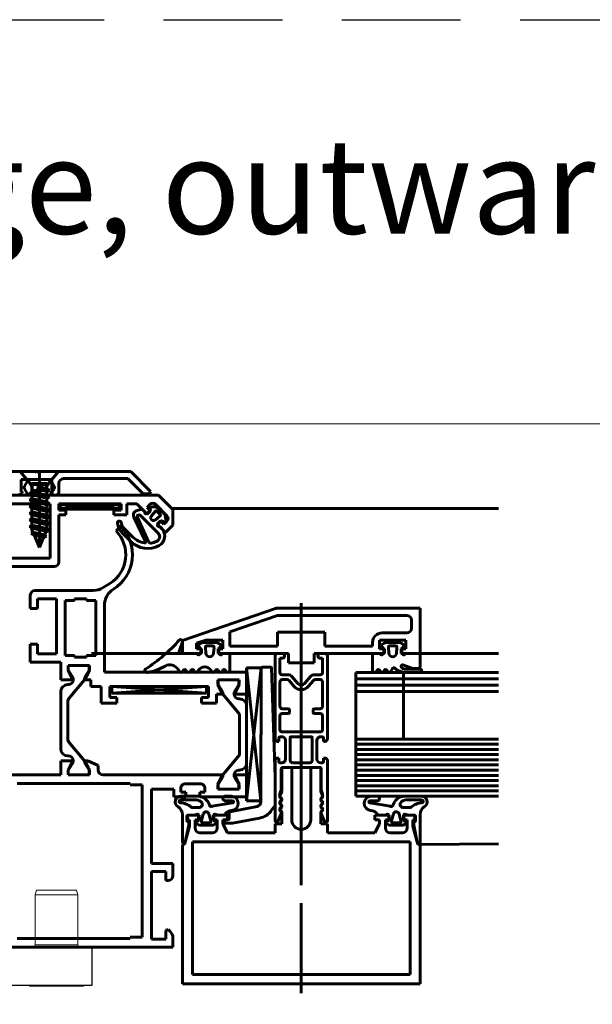
# Model space of a CAD drawing. Units: inches. Extents: x 0 to 32041, y -174 to 19884.
# Drawn here: x 10758 to 10878, y 774 to 981 of the extents above; entities that cross this region are included whole.
import ezdxf

# ---------------------------------------------------------------- set-up
doc = ezdxf.new("R2010")
doc.units = ezdxf.units.IN
doc.header["$MEASUREMENT"] = 0
doc.linetypes.add('HIDDEN', pattern=[0.375, 0.25, -0.125])
for name, color, linetype, lineweight in [('0_Fensterdummy', 30, 'Continuous', 60), ('SIMON-PROtec_03', 5, 'Continuous', 30), ('SIMON-PROtec_04', 6, 'Continuous', 15), ('SIMON-PROtec_06', 1, 'Continuous', 15)]:
    doc.layers.add(name, color=color, linetype=linetype, lineweight=lineweight)
doc.layers.add('SIMON-PROtec_0x', color=7, linetype='Continuous', lineweight=30, plot=False)
doc.styles.get("Standard").update_dxf_attribs({"font": 'arial.ttf'})

msp = doc.modelspace()

# ---------------------------------------------------------------- linework, layer by layer
at = {"layer": '0_Fensterdummy'}
for p, q in [((10760.87, 886.166), (10731.668, 886.166)), ((10759.746, 883.619), (10757.62, 886.152)), ((10757.62, 886.152), (10765.72, 886.152)), ((10761.07, 885.966), (10760.87, 886.166)), ((10761.27, 886.166), (10761.07, 885.966)), ((10780.901, 886.166), (10761.27, 886.166)), ((10761.67, 886.152), (10761.67, 870.152)), ((10765.72, 886.152), (10763.595, 883.619)), ((10785.089, 881.978), (10780.901, 886.166)), ((10757.875, 881.916), (10757.875, 884.466)), ((10757.875, 884.466), (10764.275, 884.466)), ((10759.91, 884.452), (10763.431, 884.452)), ((10763.431, 884.452), (10763.431, 884.452)), ((10764.275, 884.466), (10764.275, 881.916)), ((10766.775, 884.666), (10780.28, 884.666)), ((10780.28, 884.666), (10783.48, 881.466)), ((10758.537, 883.052), (10759.044, 883.952)), ((10759.044, 881.652), (10758.537, 882.552)), ((10760.046, 883.619), (10763.295, 883.619)), ((10760.12, 882.591), (10760.12, 881.911)), ((10760.17, 882.452), (10760.17, 883.152)), ((10760.47, 883.452), (10762.87, 883.452)), ((10762.87, 882.152), (10760.47, 882.152)), ((10761.12, 882.72), (10761.67, 882.94)), ((10761.67, 882.305), (10761.12, 882.72)), ((10763.77, 882.252), (10761.12, 882.72)), ((10761.67, 882.94), (10763.22, 882.57)), ((10763.22, 881.935), (10761.67, 882.305)), ((10762.87, 883.452), (10762.87, 883.452)), ((10763.17, 883.152), (10763.17, 882.452)), ((10763.22, 882.57), (10763.77, 882.252)), ((10763.77, 882.252), (10763.22, 881.935)), ((10764.297, 883.952), (10764.803, 883.052)), ((10764.803, 882.552), (10764.297, 881.652)), ((10765.775, 881.916), (10765.775, 883.666)), ((10784.877, 881.466), (10785.089, 881.978)), ((10728.766, 881.159), (10786.766, 881.159)), ((10757.438, 881.231), (10758.093, 881.609)), ((10758.011, 881.916), (10757.875, 881.916)), ((10758.093, 881.609), (10758.011, 881.916)), ((10759.57, 881.593), (10760.12, 881.911)), ((10760.12, 881.275), (10759.57, 881.593)), ((10763.77, 880.852), (10759.57, 881.593)), ((10759.57, 880.193), (10760.12, 880.511)), ((10763.77, 879.452), (10759.57, 880.193)), ((10760.12, 879.875), (10759.57, 880.193)), ((10763.431, 881.152), (10759.91, 881.152)), ((10760.12, 881.911), (10763.22, 881.17)), ((10763.22, 880.535), (10760.12, 881.275)), ((10760.12, 881.275), (10760.12, 880.511)), ((10760.12, 880.511), (10763.22, 879.77)), ((10763.22, 881.935), (10763.22, 881.17)), ((10763.22, 881.17), (10763.77, 880.852)), ((10763.77, 880.852), (10763.22, 880.535)), ((10763.22, 880.535), (10763.22, 879.77)), ((10764.14, 881.916), (10764.058, 881.609)), ((10764.058, 881.609), (10764.65, 881.267)), ((10764.275, 881.916), (10764.14, 881.916)), ((10783.48, 881.466), (10784.877, 881.466)), ((10786.766, 881.159), (10789.766, 878.159)), ((10786.766, 881.159), (10786.766, 881.159)), ((10730.566, 879.359), (10763.966, 879.359)), ((10759.57, 878.793), (10760.12, 879.111)), ((10760.12, 878.475), (10759.57, 878.793)), ((10763.77, 878.052), (10759.57, 878.793)), ((10763.22, 879.135), (10760.12, 879.875)), ((10760.12, 879.875), (10760.12, 879.111)), ((10760.12, 879.111), (10763.22, 878.37)), ((10763.22, 877.735), (10760.12, 878.475)), ((10760.12, 878.475), (10760.12, 877.711)), ((10763.22, 879.77), (10763.77, 879.452)), ((10763.77, 879.452), (10763.22, 879.135)), ((10763.22, 879.135), (10763.22, 878.37)), ((10763.22, 878.37), (10763.77, 878.052)), ((10763.77, 878.052), (10763.22, 877.735)), ((10763.966, 879.359), (10763.966, 867.959)), ((10763.966, 879.359), (10763.966, 879.359)), ((10778.866, 879.359), (10765.766, 879.359)), ((10765.766, 879.359), (10765.766, 878.059)), ((10765.766, 878.059), (10767.266, 878.059)), ((10766.017, 879.212), (10778.617, 878.212)), ((10778.617, 879.212), (10766.017, 879.212)), ((10766.017, 879.212), (10766.017, 878.212)), ((10778.617, 879.212), (10766.017, 878.212)), ((10766.017, 878.212), (10778.617, 878.212)), ((10778.566, 879.16), (10766.066, 879.16)), ((10766.066, 879.16), (10766.066, 878.36)), ((10766.066, 878.36), (10778.566, 879.16)), ((10778.566, 878.36), (10766.066, 879.16)), ((10766.066, 878.36), (10778.566, 878.36)), ((10767.266, 878.059), (10767.266, 877.059)), ((10777.366, 877.059), (10777.366, 878.059)), ((10777.366, 878.059), (10778.866, 878.059)), ((10778.566, 878.36), (10778.566, 879.16)), ((10778.566, 879.16), (10778.566, 878.36)), ((10778.617, 878.212), (10778.617, 879.212)), ((10778.866, 878.059), (10778.866, 879.359)), ((10782.203, 879.359), (10780.066, 879.359)), ((10780.066, 879.359), (10780.066, 877.059)), ((10784.345, 877.216), (10782.203, 879.359)), ((10782.226, 877.985), (10783.18, 878.241)), ((10783.373, 878.189), (10783.723, 877.839)), ((10784.982, 879.267), (10784.345, 878.631)), ((10784.345, 878.631), (10785.053, 877.924)), ((10784.345, 877.358), (10784.981, 877.995)), ((10785.053, 877.924), (10784.345, 877.216)), ((10785.233, 876.83), (10786.103, 877.842)), ((10788.517, 876.863), (10786.113, 879.267)), ((10786.396, 877.853), (10787.103, 877.146)), ((10786.775, 878.322), (10787.38, 877.718)), ((10858.266, 878.41), (10789.517, 878.41)), ((10789.766, 878.159), (10789.766, 874.859)), ((10759.57, 877.393), (10760.12, 877.711)), ((10760.12, 877.075), (10759.57, 877.393)), ((10763.77, 876.652), (10759.57, 877.393)), ((10759.57, 875.993), (10760.12, 876.311)), ((10763.77, 875.252), (10759.57, 875.993)), ((10760.12, 875.675), (10759.57, 875.993)), ((10760.12, 877.711), (10763.22, 876.97)), ((10763.22, 876.335), (10760.12, 877.075)), ((10760.12, 877.075), (10760.12, 876.311)), ((10760.12, 876.311), (10763.22, 875.57)), ((10763.22, 877.735), (10763.22, 876.97)), ((10763.22, 876.97), (10763.77, 876.652)), ((10763.77, 876.652), (10763.22, 876.335)), ((10763.22, 876.335), (10763.22, 875.57)), ((10767.266, 877.059), (10765.766, 877.059)), ((10765.766, 877.059), (10765.766, 867.159)), ((10780.066, 877.059), (10777.366, 877.059)), ((10783.994, 871.417), (10781.579, 876.597)), ((10784.66, 871.409), (10782.289, 876.492)), ((10782.927, 876.938), (10786.71, 873.155)), ((10783.774, 877.75), (10783.843, 877.493)), ((10787.092, 876.853), (10786.079, 875.984)), ((10786.079, 875.984), (10786.079, 875.984)), ((10786.467, 875.095), (10787.174, 875.802)), ((10787.277, 875.765), (10786.608, 875.096)), ((10787.174, 875.802), (10787.881, 875.095)), ((10787.97, 875.536), (10787.519, 875.797)), ((10759.57, 874.593), (10760.12, 874.911)), ((10763.77, 873.852), (10759.57, 874.593)), ((10760.12, 874.275), (10759.57, 874.593)), ((10763.22, 874.935), (10760.12, 875.675)), ((10760.12, 875.675), (10760.12, 874.911)), ((10760.12, 874.911), (10763.22, 874.17)), ((10763.22, 873.535), (10760.12, 874.275)), ((10760.12, 874.275), (10760.12, 873.894)), ((10760.328, 873.393), (10760.12, 873.894)), ((10763.22, 875.57), (10763.77, 875.252)), ((10763.77, 875.252), (10763.22, 874.935)), ((10763.22, 874.935), (10763.22, 874.17)), ((10763.22, 874.17), (10763.77, 873.852)), ((10763.77, 873.852), (10763.22, 873.535)), ((10777.801, 873.666), (10778.794, 874.653)), ((10778.298, 874.456), (10778.097, 875.26)), ((10778.873, 875.453), (10779.007, 874.919)), ((10779.3, 874.425), (10781.332, 872.393)), ((10788.234, 873.327), (10786.467, 875.095)), ((10786.608, 875.096), (10786.608, 875.096)), ((10786.778, 874.586), (10786.942, 874.563)), ((10787.055, 874.507), (10787.485, 874.077)), ((10787.881, 875.095), (10788.517, 875.732)), ((10789.766, 874.859), (10788.234, 873.327)), ((10760.328, 873.393), (10759.938, 873.128)), ((10763.167, 872.559), (10759.938, 873.128)), ((10759.938, 873.128), (10760.564, 872.824)), ((10762.777, 872.824), (10760.328, 873.393)), ((10760.564, 872.824), (10761.67, 870.152)), ((10760.564, 872.824), (10762.542, 872.257)), ((10761.67, 870.152), (10762.542, 872.257)), ((10762.542, 872.257), (10763.167, 872.559)), ((10762.777, 872.824), (10763.085, 873.567)), ((10763.167, 872.559), (10762.777, 872.824)), ((10780.92, 871.449), (10779.303, 873.067)), ((10786.71, 873.155), (10786.71, 873.155)), ((10763.966, 867.959), (10744.966, 867.959)), ((10764.766, 866.159), (10751.266, 866.159)), ((10775.112, 861.76), (10776.508, 862.625)), ((10759.766, 857.359), (10759.766, 860.159)), ((10760.766, 861.159), (10773.004, 861.159)), ((10765.266, 859.359), (10761.266, 859.359)), ((10761.266, 859.359), (10761.266, 857.359)), ((10765.266, 847.859), (10765.266, 859.359)), ((10771.566, 859.359), (10769.066, 859.359)), ((10769.066, 859.359), (10769.066, 859.059)), ((10771.566, 859.059), (10771.566, 859.359)), ((10761.266, 857.359), (10759.766, 857.359)), ((10769.066, 859.059), (10767.066, 859.059)), ((10767.066, 859.059), (10767.066, 847.459)), ((10773.566, 859.059), (10771.566, 859.059)), ((10773.566, 847.459), (10773.566, 859.059)), ((10775.366, 858.044), (10775.366, 843.959)), ((10791.766, 850.61), (10811.357, 857.355)), ((10811.682, 857.41), (10841.766, 857.41)), ((10816.766, 799.19), (10816.766, 858.51)), ((10841.766, 857.41), (10841.766, 847.91)), ((10841.766, 857.41), (10841.766, 857.41)), ((10801.766, 852.466), (10811.766, 855.91)), ((10811.766, 855.91), (10838.966, 855.91)), ((10838.966, 855.91), (10838.966, 855.91)), ((10839.966, 854.91), (10839.966, 853.21)), ((10801.766, 849.41), (10801.766, 852.466)), ((10821.766, 852.41), (10811.766, 852.41)), ((10811.766, 852.41), (10811.766, 849.41)), ((10821.766, 849.41), (10821.766, 852.41)), ((10838.966, 852.21), (10833.766, 852.21)), ((10759.766, 846.059), (10759.766, 849.859)), ((10759.766, 849.859), (10761.266, 849.859)), ((10761.266, 849.859), (10761.266, 847.859)), ((10791.092, 848.303), (10791.757, 850.331)), ((10791.766, 847.91), (10791.766, 850.61)), ((10796.664, 850.71), (10794.766, 850.056)), ((10794.766, 850.056), (10794.766, 848.91)), ((10794.766, 848.91), (10795.766, 848.91)), ((10795.766, 848.91), (10795.766, 847.91)), ((10798.721, 850.21), (10796.312, 850.21)), ((10796.719, 847.944), (10796.617, 849.185)), ((10796.617, 849.185), (10796.617, 849.185)), ((10800.266, 850.71), (10796.664, 850.71)), ((10796.916, 849.51), (10798.116, 849.51)), ((10798.415, 849.185), (10798.314, 847.944)), ((10799.266, 847.91), (10799.266, 848.91)), ((10799.266, 848.91), (10800.266, 848.91)), ((10800.266, 848.91), (10800.266, 850.71)), ((10811.766, 849.41), (10801.766, 849.41)), ((10831.766, 849.41), (10821.766, 849.41)), ((10831.766, 850.21), (10831.766, 849.41)), ((10838.766, 850.71), (10833.266, 850.71)), ((10833.266, 850.71), (10833.266, 848.91)), ((10833.266, 848.91), (10834.266, 848.91)), ((10834.266, 848.91), (10834.266, 847.91)), ((10834.812, 850.21), (10837.221, 850.21)), ((10835.117, 849.185), (10835.219, 847.944)), ((10836.616, 849.51), (10835.416, 849.51)), ((10836.814, 847.944), (10836.915, 849.185)), ((10837.766, 847.91), (10837.766, 848.91)), ((10837.766, 848.91), (10838.766, 848.91)), ((10838.766, 848.91), (10838.766, 850.71)), ((10761.266, 847.859), (10765.266, 847.859)), ((10767.066, 847.459), (10769.066, 847.459)), ((10769.066, 847.459), (10769.066, 847.159)), ((10769.066, 847.159), (10771.566, 847.159)), ((10771.566, 847.159), (10771.566, 847.459)), ((10771.566, 847.459), (10773.566, 847.459)), ((10791.766, 847.91), (10772.67, 847.91)), ((10773.566, 847.459), (10773.566, 847.459)), ((10794.697, 847.91), (10791.377, 847.91)), ((10791.377, 847.91), (10791.377, 847.91)), ((10795.766, 847.91), (10791.766, 847.91)), ((10795.616, 848.81), (10795.616, 848.01)), ((10814.066, 847.91), (10799.266, 847.91)), ((10799.416, 848.01), (10799.416, 848.81)), ((10801.416, 847.91), (10800.336, 847.91)), ((10801.716, 844.31), (10801.716, 847.61)), ((10811.266, 829.91), (10811.266, 847.41)), ((10811.766, 847.91), (10812.766, 847.91)), ((10812.766, 846.91), (10812.266, 846.91)), ((10812.266, 846.91), (10812.266, 843.91)), ((10814.066, 845.91), (10814.066, 847.91)), ((10834.266, 847.91), (10819.466, 847.91)), ((10819.466, 847.91), (10819.466, 845.91)), ((10820.766, 847.91), (10821.766, 847.91)), ((10821.266, 846.91), (10820.766, 846.91)), ((10821.266, 843.91), (10821.266, 846.91)), ((10822.266, 847.41), (10822.266, 829.91)), ((10831.766, 844.31), (10831.766, 847.61)), ((10832.066, 847.91), (10833.197, 847.91)), ((10834.116, 848.01), (10834.116, 848.81)), ((10836.814, 847.944), (10836.814, 847.944)), ((10841.766, 847.91), (10837.766, 847.91)), ((10837.916, 848.81), (10837.916, 848.01)), ((10838.836, 847.91), (10841.466, 847.91)), ((10841.466, 847.91), (10841.466, 847.91)), ((10841.766, 847.91), (10858.266, 847.91)), ((10841.766, 847.61), (10841.766, 845.11)), ((10766.166, 846.059), (10759.766, 846.059)), ((10766.166, 842.359), (10766.166, 846.059)), ((10772.216, 845.359), (10767.716, 845.359)), ((10767.716, 845.359), (10767.716, 844.359)), ((10767.766, 844.359), (10767.766, 845.359)), ((10767.766, 845.359), (10772.166, 845.359)), ((10772.166, 845.359), (10772.166, 844.359)), ((10772.216, 844.359), (10772.216, 845.359)), ((10805.266, 844.91), (10808.281, 816.91)), ((10808.309, 844.91), (10805.266, 816.91)), ((10808.309, 844.91), (10805.266, 844.91)), ((10805.266, 844.91), (10805.266, 816.91)), ((10808.279, 816.718), (10808.338, 844.793)), ((10808.281, 816.91), (10808.309, 844.91)), ((10808.338, 844.793), (10808.338, 844.793)), ((10808.538, 844.993), (10810.342, 844.989)), ((10810.541, 844.796), (10811.29, 821.987)), ((10816.566, 845.91), (10814.066, 845.91)), ((10816.766, 846.11), (10816.566, 845.91)), ((10816.966, 845.91), (10816.766, 846.11)), ((10819.466, 845.91), (10816.966, 845.91)), ((10836.005, 844.76), (10835.63, 844.11)), ((10840.224, 844.71), (10838.173, 845.49)), ((10841.366, 844.71), (10840.224, 844.71)), ((10767.716, 844.359), (10768.716, 842.359)), ((10768.76, 842.769), (10767.766, 844.359)), ((10768.766, 842.359), (10768.76, 842.769)), ((10772.166, 844.359), (10771.166, 842.759)), ((10771.166, 842.759), (10771.166, 842.359)), ((10771.216, 842.359), (10772.216, 844.359)), ((10775.366, 843.959), (10805.266, 843.959)), ((10790.866, 844.51), (10791.097, 844.11)), ((10791.79, 844.11), (10791.905, 844.31)), ((10792.598, 844.31), (10792.714, 844.11)), ((10793.406, 844.11), (10793.522, 844.31)), ((10794.215, 844.31), (10794.33, 844.11)), ((10795.023, 844.11), (10795.167, 844.36)), ((10797.765, 844.36), (10797.91, 844.11)), ((10798.603, 844.11), (10798.747, 844.36)), ((10799.267, 844.36), (10799.411, 844.11)), ((10800.104, 844.11), (10800.219, 844.31)), ((10800.855, 844.31), (10800.97, 844.11)), ((10805.266, 843.959), (10805.266, 839.359)), ((10805.266, 843.959), (10805.266, 843.959)), ((10812.766, 843.41), (10814.05, 843.41)), ((10814.816, 843.052), (10816, 841.641)), ((10817.533, 841.641), (10818.717, 843.052)), ((10819.483, 843.41), (10820.766, 843.41)), ((10828.266, 839.91), (10828.266, 843.91)), ((10828.266, 843.91), (10858.266, 843.91)), ((10828.266, 843.91), (10858.266, 843.91)), ((10832.637, 844.324), (10832.513, 844.11)), ((10833.436, 844.11), (10833.321, 844.31)), ((10834.273, 844.36), (10834.129, 844.11)), ((10834.937, 844.11), (10834.793, 844.36)), ((10838.266, 829.91), (10838.266, 843.91)), ((10838.486, 844.63), (10841.766, 844.63)), ((10841.766, 843.91), (10838.592, 843.91)), ((10768.716, 842.359), (10766.166, 842.359)), ((10767.666, 841.359), (10767.766, 841.359)), ((10771.166, 842.359), (10767.9, 838.467)), ((10772.466, 842.359), (10771.216, 842.359)), ((10772.466, 840.959), (10772.466, 842.359)), ((10774.666, 840.959), (10772.466, 840.959)), ((10774.666, 837.459), (10774.666, 840.959)), ((10797.266, 840.959), (10776.466, 840.959)), ((10776.466, 840.959), (10776.466, 838.659)), ((10796.816, 840.959), (10776.916, 840.959)), ((10776.916, 840.959), (10776.916, 839.559)), ((10776.916, 839.559), (10796.816, 840.959)), ((10796.816, 839.559), (10776.916, 840.959)), ((10796.816, 839.559), (10796.816, 840.959)), ((10796.816, 840.959), (10796.816, 839.559)), ((10797.266, 838.659), (10797.266, 840.959)), ((10803.716, 842.359), (10799.216, 842.359)), ((10799.216, 842.359), (10799.216, 841.359)), ((10799.216, 841.359), (10800.216, 839.359)), ((10803.666, 842.359), (10799.266, 842.359)), ((10799.266, 842.359), (10799.266, 841.359)), ((10799.266, 841.359), (10800.266, 839.759)), ((10802.672, 839.769), (10803.666, 841.359)), ((10802.716, 839.359), (10803.716, 841.359)), ((10803.666, 841.359), (10803.666, 842.359)), ((10803.716, 841.359), (10803.716, 842.359)), ((10812.266, 841.91), (10812.266, 836.784)), ((10813.817, 842.41), (10812.766, 842.41)), ((10815.234, 840.998), (10814.2, 842.231)), ((10819.333, 842.231), (10818.299, 840.998)), ((10820.766, 842.41), (10819.716, 842.41)), ((10821.266, 836.784), (10821.266, 841.91)), ((10821.266, 841.91), (10821.266, 841.91)), ((10828.266, 842.576), (10858.266, 842.576)), ((10828.266, 841.243), (10858.266, 841.243)), ((10766.166, 827.859), (10766.166, 839.859)), ((10776.466, 838.659), (10777.966, 838.659)), ((10776.916, 839.559), (10796.816, 839.559)), ((10777.966, 838.659), (10777.966, 837.459)), ((10795.766, 837.459), (10795.766, 838.659)), ((10795.766, 838.659), (10797.266, 838.659)), ((10800.216, 839.359), (10798.966, 839.359)), ((10798.966, 839.359), (10798.966, 837.459)), ((10800.266, 839.759), (10800.266, 839.359)), ((10800.266, 839.359), (10803.533, 835.467)), ((10802.666, 839.359), (10802.672, 839.769)), ((10805.266, 839.359), (10802.716, 839.359)), ((10828.266, 829.91), (10828.266, 839.91)), ((10828.266, 839.91), (10838.266, 839.91)), ((10858.266, 839.91), (10828.266, 839.91)), ((10838.266, 839.91), (10838.266, 829.91)), ((10767.666, 837.824), (10767.666, 829.894)), ((10777.966, 837.459), (10774.666, 837.459)), ((10798.966, 837.459), (10795.766, 837.459)), ((10803.766, 838.359), (10803.666, 838.359)), ((10805.266, 824.859), (10805.266, 836.859)), ((10803.766, 834.824), (10803.766, 826.894)), ((10812.266, 834.784), (10812.266, 831.91)), ((10812.766, 836.284), (10814.066, 836.284)), ((10814.066, 835.284), (10812.766, 835.284)), ((10814.266, 836.084), (10814.266, 835.484)), ((10819.266, 835.484), (10819.266, 836.084)), ((10819.466, 836.284), (10820.766, 836.284)), ((10820.766, 835.284), (10819.466, 835.284)), ((10821.266, 831.91), (10821.266, 834.784)), ((10812.666, 830.41), (10812.366, 830.41)), ((10812.766, 831.41), (10820.766, 831.41)), ((10814.466, 825.41), (10814.466, 830.21)), ((10814.666, 830.41), (10818.866, 830.41)), ((10819.066, 830.21), (10819.066, 825.41)), ((10821.166, 830.41), (10820.866, 830.41)), ((10767.666, 829.894), (10767.666, 829.894)), ((10767.9, 829.252), (10771.166, 825.359)), ((10812.066, 829.41), (10811.766, 829.41)), ((10812.066, 830.11), (10812.066, 829.41)), ((10813.466, 825.71), (10813.466, 829.61)), ((10820.066, 829.61), (10820.066, 825.71)), ((10821.466, 829.41), (10821.466, 830.11)), ((10821.766, 829.41), (10821.466, 829.41)), ((10822.266, 829.91), (10822.266, 829.91)), ((10828.266, 817.91), (10828.266, 829.91)), ((10828.266, 829.91), (10858.266, 829.91)), ((10828.266, 829.91), (10858.266, 829.91)), ((10838.266, 829.91), (10828.266, 829.91)), ((10828.266, 828.819), (10858.266, 828.819)), ((10767.766, 826.359), (10767.666, 826.359)), ((10803.533, 826.252), (10800.266, 822.359)), ((10803.766, 826.894), (10803.766, 826.894)), ((10828.266, 827.728), (10858.266, 827.728)), ((10828.266, 826.637), (10858.266, 826.637)), ((10768.716, 825.359), (10766.166, 825.359)), ((10766.166, 825.359), (10766.166, 822.359)), ((10767.716, 823.359), (10768.716, 825.359)), ((10767.766, 823.359), (10768.76, 824.95)), ((10768.76, 824.95), (10768.766, 825.359)), ((10771.166, 825.359), (10771.166, 824.96)), ((10771.166, 824.96), (10772.166, 823.359)), ((10771.866, 825.359), (10771.216, 825.359)), ((10771.216, 825.359), (10772.216, 823.359)), ((10774.066, 824.359), (10771.866, 825.359)), ((10774.066, 823.359), (10774.066, 824.359)), ((10811.266, 812.71), (10811.266, 825.41)), ((10811.766, 825.91), (10812.066, 825.91)), ((10812.066, 825.91), (10812.066, 825.21)), ((10812.366, 824.91), (10812.666, 824.91)), ((10818.566, 824.91), (10814.966, 824.91)), ((10819.066, 825.41), (10819.066, 825.41)), ((10820.866, 824.91), (10821.166, 824.91)), ((10821.466, 825.21), (10821.466, 825.91)), ((10821.466, 825.91), (10821.766, 825.91)), ((10822.266, 825.41), (10822.266, 812.71)), ((10828.266, 825.546), (10858.266, 825.546)), ((10828.266, 824.455), (10858.266, 824.455)), ((10766.166, 822.359), (10750.266, 822.359)), ((10767.716, 822.359), (10767.716, 823.359)), ((10772.216, 822.359), (10767.716, 822.359)), ((10767.766, 822.359), (10767.766, 823.359)), ((10772.166, 822.359), (10767.766, 822.359)), ((10772.166, 823.359), (10772.166, 822.359)), ((10772.216, 823.359), (10772.216, 822.359)), ((10800.216, 822.359), (10775.066, 822.359)), ((10775.066, 822.359), (10775.066, 822.359)), ((10799.216, 820.359), (10800.216, 822.359)), ((10800.266, 821.96), (10799.266, 820.359)), ((10800.266, 822.359), (10800.266, 821.96)), ((10802.672, 821.95), (10802.666, 822.359)), ((10803.666, 820.359), (10802.672, 821.95)), ((10805.266, 822.359), (10802.716, 822.359)), ((10802.716, 822.359), (10803.716, 820.359)), ((10803.666, 823.359), (10803.766, 823.359)), ((10805.266, 817.759), (10805.266, 822.359)), ((10811.29, 821.987), (10811.278, 815.987)), ((10812.566, 823.61), (10812.566, 819.209)), ((10814.766, 823.91), (10812.666, 823.91)), ((10812.666, 823.91), (10812.666, 818.91)), ((10820.666, 823.91), (10812.866, 823.91)), ((10814.766, 812.91), (10814.766, 823.91)), ((10820.866, 823.91), (10818.766, 823.91)), ((10818.766, 823.91), (10818.766, 812.91)), ((10820.866, 818.91), (10820.866, 823.91)), ((10820.966, 819.209), (10820.966, 823.61)), ((10828.266, 823.364), (10858.266, 823.364)), ((10828.266, 822.273), (10858.266, 822.273)), ((10780.766, 820.559), (10756.966, 820.559)), ((10780.766, 820.259), (10780.766, 820.559)), ((10783.266, 820.259), (10780.766, 820.259)), ((10783.266, 788.259), (10783.266, 820.259)), ((10792.266, 820.459), (10795.666, 820.459)), ((10799.216, 819.359), (10799.216, 820.359)), ((10799.266, 820.359), (10799.266, 819.359)), ((10803.666, 819.359), (10803.666, 820.359)), ((10803.716, 820.359), (10803.716, 819.359)), ((10828.266, 821.182), (10858.266, 821.182)), ((10828.266, 820.091), (10858.266, 820.091)), ((10785.266, 803.759), (10785.266, 819.359)), ((10785.266, 819.359), (10789.966, 819.359)), ((10789.966, 819.359), (10789.966, 817.759)), ((10791.466, 818.759), (10791.466, 819.659)), ((10792.466, 818.759), (10791.466, 818.759)), ((10795.03, 817.91), (10791.466, 817.91)), ((10791.466, 817.91), (10791.466, 817.91)), ((10792.466, 817.759), (10792.466, 818.759)), ((10796.466, 818.759), (10795.466, 818.759)), ((10795.466, 818.759), (10795.466, 817.759)), ((10796.466, 819.659), (10796.466, 818.759)), ((10803.716, 819.359), (10799.216, 819.359)), ((10799.266, 819.359), (10803.666, 819.359)), ((10802.02, 817.907), (10800.795, 817.907)), ((10812.666, 818.91), (10812.23, 817.863)), ((10812.23, 817.863), (10812.666, 817.427)), ((10812.266, 818.35), (10812.266, 817.775)), ((10812.566, 819.209), (10812.279, 818.418)), ((10821.303, 817.863), (10820.866, 818.91)), ((10820.866, 817.427), (10821.303, 817.863)), ((10821.254, 818.418), (10820.966, 819.209)), ((10821.266, 817.775), (10821.266, 818.35)), ((10828.266, 819.001), (10858.266, 819.001)), ((10858.266, 817.91), (10828.266, 817.91)), ((10831.513, 817.907), (10832.738, 817.907)), ((10838.503, 817.91), (10842.067, 817.91)), ((10842.067, 817.91), (10842.067, 817.91)), ((10789.966, 817.759), (10792.466, 817.759)), ((10791.366, 817.11), (10794.661, 817.11)), ((10795.466, 817.759), (10805.266, 817.759)), ((10802.319, 816.507), (10798.056, 815.775)), ((10800.795, 816.907), (10802.32, 816.907)), ((10801.737, 814.639), (10807.468, 815.738)), ((10805.266, 816.91), (10808.281, 816.91)), ((10811.278, 815.987), (10810.53, 814.924)), ((10812.666, 816.992), (10812.184, 816.51)), ((10812.184, 816.51), (10812.666, 816.027)), ((10812.266, 816.644), (10812.266, 816.375)), ((10812.325, 817.634), (10812.608, 817.351)), ((10812.608, 817.068), (10812.325, 816.785)), ((10812.325, 816.234), (10812.608, 815.951)), ((10812.666, 817.427), (10812.666, 816.992)), ((10812.666, 816.027), (10812.666, 815.592)), ((10820.866, 816.992), (10820.866, 817.427)), ((10821.349, 816.51), (10820.866, 816.992)), ((10820.866, 816.027), (10821.349, 816.51)), ((10820.866, 815.592), (10820.866, 816.027)), ((10820.925, 817.351), (10821.208, 817.634)), ((10821.208, 816.785), (10820.925, 817.068)), ((10820.925, 815.951), (10821.208, 816.234)), ((10821.266, 816.375), (10821.266, 816.644)), ((10832.738, 816.907), (10831.213, 816.907)), ((10831.213, 816.507), (10835.477, 815.775)), ((10842.167, 817.11), (10838.872, 817.11)), ((10791.766, 813.999), (10791.768, 808.294)), ((10795.266, 813.91), (10792.866, 813.91)), ((10792.866, 813.91), (10792.866, 812.91)), ((10792.992, 813.91), (10794.38, 813.91)), ((10795.265, 815.51), (10793.939, 815.51)), ((10793.939, 815.51), (10793.939, 815.51)), ((10794.38, 813.91), (10794.897, 814.098)), ((10795.165, 813.91), (10795.165, 812.91)), ((10795.266, 812.91), (10795.266, 813.91)), ((10795.775, 812.688), (10796.167, 814.151)), ((10797.362, 814.151), (10797.755, 812.688)), ((10797.362, 814.151), (10797.362, 814.151)), ((10801.266, 813.91), (10798.266, 813.91)), ((10798.266, 813.91), (10798.266, 812.91)), ((10798.365, 812.91), (10798.365, 813.91)), ((10798.633, 814.098), (10799.15, 813.91)), ((10799.15, 813.91), (10800.465, 813.91)), ((10801.266, 812.91), (10801.266, 813.91)), ((10801.572, 813.156), (10801.574, 814.443)), ((10812.648, 814.325), (10811.839, 812.583)), ((10812.666, 815.592), (10812.184, 815.11)), ((10812.184, 815.11), (10812.666, 814.627)), ((10812.266, 815.244), (10812.266, 814.975)), ((10812.608, 815.668), (10812.325, 815.385)), ((10812.325, 814.834), (10812.608, 814.551)), ((10812.666, 814.627), (10812.666, 812.11)), ((10821.349, 815.11), (10820.866, 815.592)), ((10820.866, 814.627), (10821.349, 815.11)), ((10820.866, 812.11), (10820.866, 814.627)), ((10821.694, 812.583), (10820.885, 814.325)), ((10821.208, 815.385), (10820.925, 815.668)), ((10820.925, 814.551), (10821.208, 814.834)), ((10821.266, 814.975), (10821.266, 815.244)), ((10835.266, 813.91), (10832.266, 813.91)), ((10832.266, 813.91), (10832.266, 812.91)), ((10834.383, 813.91), (10833.068, 813.91)), ((10834.9, 814.098), (10834.383, 813.91)), ((10835.168, 812.91), (10835.168, 813.91)), ((10835.266, 812.91), (10835.266, 813.91)), ((10836.171, 814.151), (10835.778, 812.688)), ((10836.171, 814.151), (10836.171, 814.151)), ((10837.758, 812.688), (10837.366, 814.151)), ((10840.666, 813.91), (10838.266, 813.91)), ((10838.266, 813.91), (10838.266, 812.91)), ((10838.268, 815.51), (10839.594, 815.51)), ((10838.368, 813.91), (10838.368, 812.91)), ((10839.153, 813.91), (10838.636, 814.098)), ((10840.541, 813.91), (10839.153, 813.91)), ((10839.594, 815.51), (10839.594, 815.51)), ((10840.666, 812.91), (10840.666, 813.91)), ((10841.766, 813.999), (10841.765, 808.294)), ((10793.266, 811.615), (10792.22, 807.71)), ((10792.362, 808.234), (10793.092, 811.769)), ((10792.692, 812.79), (10792.692, 813.61)), ((10792.866, 812.91), (10793.266, 812.91)), ((10793.092, 812.59), (10792.892, 812.59)), ((10793.092, 811.769), (10793.092, 812.59)), ((10793.266, 812.91), (10793.266, 811.615)), ((10794.466, 811.21), (10794.466, 812.91)), ((10794.466, 812.91), (10795.266, 812.91)), ((10794.586, 812.257), (10794.701, 812.161)), ((10794.865, 812.61), (10794.715, 812.61)), ((10795.665, 811.81), (10797.865, 811.81)), ((10797.465, 812.31), (10796.065, 812.31)), ((10798.266, 812.91), (10799.066, 812.91)), ((10798.815, 812.61), (10798.665, 812.61)), ((10798.829, 812.161), (10798.944, 812.257)), ((10799.066, 812.91), (10799.066, 811.21)), ((10800.266, 812.11), (10800.266, 812.91)), ((10800.266, 812.91), (10801.266, 812.91)), ((10801.266, 810.21), (10800.266, 812.11)), ((10800.519, 812.805), (10801.406, 812.96)), ((10802.325, 812.206), (10800.57, 812.21)), ((10808.012, 813.297), (10802.325, 812.206)), ((10812.666, 812.11), (10811.266, 812.11)), ((10811.266, 812.11), (10811.266, 810.21)), ((10822.266, 812.11), (10820.866, 812.11)), ((10822.266, 810.21), (10822.266, 812.11)), ((10832.266, 812.91), (10833.266, 812.91)), ((10833.266, 812.11), (10832.266, 810.21)), ((10833.266, 812.91), (10833.266, 812.11)), ((10834.466, 811.21), (10834.466, 812.91)), ((10834.466, 812.91), (10835.266, 812.91)), ((10834.704, 812.161), (10834.589, 812.257)), ((10834.718, 812.61), (10834.868, 812.61)), ((10837.868, 811.81), (10835.668, 811.81)), ((10836.068, 812.31), (10837.468, 812.31)), ((10838.266, 812.91), (10839.066, 812.91)), ((10838.668, 812.61), (10838.818, 812.61)), ((10838.947, 812.257), (10838.832, 812.161)), ((10839.066, 812.91), (10839.066, 811.21)), ((10840.266, 811.615), (10840.266, 812.91)), ((10840.266, 812.91), (10840.666, 812.91)), ((10841.313, 807.71), (10840.266, 811.615)), ((10840.441, 811.769), (10840.441, 812.59)), ((10840.441, 812.59), (10840.641, 812.59)), ((10841.171, 808.234), (10840.441, 811.769)), ((10840.841, 812.79), (10840.841, 813.61)), ((10798.066, 810.21), (10795.466, 810.21)), ((10811.266, 810.21), (10801.266, 810.21)), ((10832.266, 810.21), (10822.266, 810.21)), ((10838.066, 810.21), (10835.466, 810.21)), ((10792.22, 807.71), (10791.766, 807.71)), ((10791.766, 807.71), (10791.766, 778.41)), ((10839.666, 808.31), (10793.866, 808.31)), ((10793.866, 808.31), (10793.866, 780.41)), ((10839.666, 780.41), (10839.666, 808.31)), ((10839.666, 808.31), (10839.666, 808.31)), ((10841.766, 807.71), (10841.313, 807.71)), ((10858.266, 807.86), (10841.766, 807.71)), ((10841.766, 778.41), (10841.766, 807.71)), ((10841.766, 807.71), (10841.766, 807.71)), ((10789.766, 803.759), (10785.266, 803.759)), ((10789.766, 801.159), (10789.766, 803.759)), ((10785.266, 787.859), (10785.266, 802.059)), ((10785.266, 802.059), (10788.266, 802.059)), ((10788.266, 802.059), (10788.266, 800.159)), ((10788.266, 800.159), (10788.766, 800.159)), ((10816.766, 776.49), (10816.766, 795.39)), ((10788.779, 789.871), (10788.266, 789.659)), ((10788.266, 789.659), (10788.266, 787.859)), ((10789.181, 789.469), (10788.779, 789.871)), ((10756.966, 787.959), (10780.766, 787.959)), ((10780.766, 787.959), (10780.766, 788.259)), ((10780.766, 788.259), (10783.266, 788.259)), ((10788.266, 787.859), (10785.266, 787.859)), ((10789.766, 786.159), (10789.766, 788.055)), ((10722.766, 786.159), (10789.766, 786.159)), ((10793.866, 780.41), (10839.666, 780.41)), ((10791.766, 778.41), (10841.766, 778.41))]:
    msp.add_line(p, q, dxfattribs=at)
for centre, radius, start, end in [((10759.91, 883.452), 1, 90, 150), ((10763.431, 883.452), 1, 30, 90), ((10766.775, 883.666), 1, 90, 180), ((10758.97, 882.802), 0.5, 150, 210), ((10758.52, 882.591), 1.6, 0, 40), ((10760.47, 883.152), 0.3, 90, 180), ((10760.47, 882.452), 0.3, 180, 270), ((10762.87, 883.152), 0.3, 0, 90), ((10762.87, 882.452), 0.3, 270, 0), ((10764.82, 882.591), 1.6, 140, 180), ((10764.37, 882.802), 0.5, 330, 30), ((10759.91, 882.152), 1, 210, 270), ((10763.431, 882.152), 1, 270, 330), ((10765.025, 881.916), 0.75, 240, 0), ((10782.485, 877.019), 1, 105, 205), ((10783.232, 878.047), 0.2, 45, 105), ((10783.581, 877.698), 0.2, 15, 45), ((10785.123, 878.419), 0.2, 117.07979, 225), ((10784.84, 878.136), 0.2, 315, 45), ((10785.547, 878.701), 0.8, 45, 135), ((10785.715, 877.261), 1.5, 45, 117.07979), ((10786.254, 877.712), 0.2, 45, 139.34811), ((10778.485, 875.356), 0.4, 14.00932, 194.00932), ((10782.647, 876.659), 0.395, 45, 205), ((10784.133, 877.57), 0.3, 195, 315), ((10785.689, 876.439), 0.6, 139.34811, 310.65189), ((10786.961, 877.005), 0.2, 310.65189, 45), ((10787.419, 875.623), 0.2, 60, 135), ((10788.44, 878.778), 1.5, 225, 243.67172), ((10787.598, 877.075), 0.4, 26.78597, 63.67172), ((10785.277, 875.904), 3, 356.01594, 26.78597), ((10787.952, 876.297), 0.8, 315, 45), ((10772.766, 868.659), 8.5, 301.87042, 44.8399), ((10779.753, 874.819), 1.5, 194.00932, 226.86967), ((10788.75, 881.91), 12.941, 219.23906, 223.10817), ((10779.977, 875.161), 1, 194.00932, 227.43708), ((10786.82, 874.883), 0.3, 135, 262), ((10785.782, 872.589), 2.261, 298.97491, 41.14225), ((10786.914, 874.365), 0.2, 45, 82), ((10788.07, 875.709), 0.2, 240, 356.01594), ((10772.766, 868.659), 7.1, 301.8, 44.8399), ((10784.514, 875.575), 4.5, 225, 260.61258), ((10785.782, 872.589), 1.261, 305.27083, 327.3961), ((10786.002, 872.448), 1, 327.3961, 45), ((10784.456, 874.985), 5, 225, 298.97491), ((10783.813, 871.333), 0.2, 260.61258, 25), ((10785.113, 871.62), 0.5, 205, 278.61175), ((10784.514, 875.575), 4.5, 278.61175, 293.92216), ((10785.933, 872.376), 1, 293.92216, 305.27083), ((10764.766, 867.159), 1, 270, 0), ((10773.004, 865.159), 4, 270, 301.8), ((10779.366, 858.044), 4, 121.87042, 180), ((10760.766, 860.159), 1, 90, 180), ((10811.682, 856.41), 1, 90, 109), ((10838.966, 854.91), 1, 0, 90), ((10838.966, 853.21), 1, 270, 0), ((10833.766, 850.21), 2, 90, 180), ((10764.776, 874.23), 35.311, 303.08478, 318.33399), ((10791.367, 850.417), 0.4, 347.54359, 122.1128), ((10795.216, 849.41), 0.2, 147.42103, 270), ((10796.312, 848.71), 1.5, 90, 147.42103), ((10795.216, 848.81), 0.4, 0, 90), ((10796.916, 849.21), 0.3, 90, 184.68418), ((10798.116, 849.21), 0.3, 355.31582, 90), ((10798.721, 848.71), 1.5, 32.57897, 90), ((10799.816, 848.81), 0.4, 90, 180), ((10799.816, 849.41), 0.2, 270, 32.57897), ((10833.716, 849.41), 0.2, 147.42103, 270), ((10834.812, 848.71), 1.5, 90, 147.42103), ((10833.716, 848.81), 0.4, 0, 90), ((10835.416, 849.21), 0.3, 90, 184.68418), ((10836.616, 849.21), 0.3, 355.31582, 90), ((10837.221, 848.71), 1.5, 32.57897, 90), ((10838.316, 848.81), 0.4, 90, 180), ((10838.316, 849.41), 0.2, 270, 32.57897), ((10791.377, 848.21), 0.3, 161.83299, 270), ((10794.697, 847.71), 0.2, 30, 90), ((10795.216, 848.01), 0.4, 210, 0), ((10797.516, 848.01), 0.8, 184.68418, 355.31582), ((10799.816, 848.01), 0.4, 180, 330), ((10800.336, 847.71), 0.2, 90, 150), ((10801.416, 847.61), 0.3, 0, 90), ((10811.766, 847.41), 0.5, 90, 180), ((10812.766, 847.41), 0.5, 270, 90), ((10820.766, 847.41), 0.5, 90, 270), ((10821.766, 847.41), 0.5, 0, 90), ((10832.066, 847.61), 0.3, 90, 180), ((10833.197, 847.71), 0.2, 30, 90), ((10833.716, 848.01), 0.4, 210, 0), ((10836.016, 848.01), 0.8, 184.68418, 355.31582), ((10838.316, 848.01), 0.4, 180, 330), ((10838.836, 847.71), 0.2, 90, 150), ((10841.466, 847.61), 0.3, 0, 90), ((10782.798, 854.484), 10.672, 278.6456, 300.05492), ((10789.134, 843.51), 2, 30, 119.7078), ((10796.466, 843.61), 1.5, 30, 150), ((10808.538, 844.793), 0.2, 89.88, 179.88), ((10810.342, 844.789), 0.2, 1.88, 89.88), ((10836.265, 844.61), 0.3, 30, 150), ((10838.74, 847.206), 3.3, 227.85382, 267.44192), ((10838.066, 845.21), 0.3, 69.16984, 221.85528), ((10838.502, 845.39), 0.761, 210.04406, 268.78602), ((10841.366, 845.11), 0.4, 270, 0), ((10784.273, 844.312), 0.4, 123.71679, 288.85537), ((10791.443, 844.31), 0.4, 210, 330), ((10792.252, 844.11), 0.4, 30, 150), ((10793.06, 844.31), 0.4, 210, 330), ((10793.868, 844.11), 0.4, 30, 150), ((10794.677, 844.31), 0.4, 210, 330), ((10798.256, 844.31), 0.4, 210, 330), ((10799.007, 844.21), 0.3, 30, 150), ((10799.757, 844.31), 0.4, 210, 330), ((10800.537, 844.159), 0.351, 25.31583, 154.68417), ((10801.316, 844.31), 0.4, 210, 0), ((10812.766, 843.91), 0.5, 180, 270), ((10814.05, 842.41), 1, 40, 90), ((10819.483, 842.41), 1, 90, 140), ((10820.766, 843.91), 0.5, 270, 0), ((10832.166, 844.31), 0.4, 180, 330), ((10832.974, 844.11), 0.4, 30, 147.60673), ((10833.783, 844.31), 0.4, 210, 330), ((10834.533, 844.21), 0.3, 30, 150), ((10835.284, 844.31), 0.4, 210, 330), ((10841.766, 844.27), 0.36, 270, 90), ((10767.666, 839.859), 1.5, 90, 180), ((10767.766, 842.359), 1, 270, 0), ((10812.766, 841.91), 0.5, 90, 180), ((10813.817, 841.91), 0.5, 40.00307, 90.00307), ((10816.766, 842.284), 2, 220, 320), ((10816.766, 842.284), 1, 220, 320), ((10819.716, 841.91), 0.5, 90, 140), ((10820.766, 841.91), 0.5, 0, 90), ((10803.666, 839.359), 1, 180, 270), ((10768.666, 837.824), 1, 140, 180), ((10803.766, 836.859), 1.5, 360, 90), ((10812.766, 836.784), 0.5, 180, 270), ((10820.766, 836.784), 0.5, 270, 0), ((10802.766, 834.824), 1, 0, 40), ((10812.766, 834.784), 0.5, 90, 180), ((10814.066, 836.084), 0.2, 0, 90), ((10814.066, 835.484), 0.2, 270, 0), ((10819.466, 836.084), 0.2, 90, 180), ((10819.466, 835.484), 0.2, 180, 270), ((10820.766, 834.784), 0.5, 0, 90), ((10812.366, 830.11), 0.3, 90, 180), ((10812.766, 831.91), 0.5, 180, 270), ((10812.666, 829.61), 0.8, 0, 90), ((10814.666, 830.21), 0.2, 90, 180), ((10818.866, 830.21), 0.2, 0, 90), ((10820.866, 829.61), 0.8, 90, 180), ((10820.766, 831.91), 0.5, 270, 360), ((10821.166, 830.11), 0.3, 0, 90), ((10768.666, 829.894), 1, 180, 220), ((10811.766, 829.91), 0.5, 180, 270), ((10821.766, 829.91), 0.5, 270, 0), ((10767.666, 827.859), 1.5, 180, 270), ((10767.766, 825.359), 1, 360, 90), ((10802.766, 826.894), 1, 320, 0), ((10803.766, 824.859), 1.5, 270, 0), ((10811.766, 825.41), 0.5, 90, 180), ((10812.366, 825.21), 0.3, 180, 270), ((10812.666, 825.71), 0.8, 270, 0), ((10814.966, 825.41), 0.5, 180, 270), ((10818.566, 825.41), 0.5, 270, 0), ((10820.866, 825.71), 0.8, 180, 270), ((10821.166, 825.21), 0.3, 270, 0), ((10821.766, 825.41), 0.5, 0, 90), ((10775.066, 823.359), 1, 180, 270), ((10803.666, 822.359), 1, 90, 180), ((10812.866, 823.61), 0.3, 90, 180), ((10820.666, 823.61), 0.3, 0, 90), ((10792.266, 819.659), 0.8, 90, 180), ((10795.666, 819.659), 0.8, 0, 90), ((10791.466, 816.71), 1.2, 90, 237.92897), ((10794.931, 815.292), 2.62, 15.80003, 87.83901), ((10800.795, 817.407), 0.5, 89.99647, 269.99647), ((10802.019, 816.407), 1.5, 272.99382, 89.99647), ((10812.466, 818.35), 0.2, 160, 180), ((10821.066, 818.35), 0.2, 0, 20), ((10831.513, 816.407), 1.5, 90.00353, 267.00618), ((10832.738, 817.407), 0.5, 270.00353, 90.00353), ((10838.602, 815.292), 2.62, 92.16099, 164.19997), ((10842.067, 816.71), 1.2, 302.07103, 90), ((10791.366, 816.81), 0.3, 90, 270), ((10791.067, 812.437), 4.084, 51.21076, 85.81373), ((10794.676, 815.582), 1.528, 36.15712, 90.56922), ((10795.265, 816.21), 0.7, 270, 23), ((10797.838, 816.11), 0.4, 195.14643, 303), ((10802.319, 816.707), 0.2, 270, 89.99647), ((10807.279, 816.72), 1, 280.86065, 359.88), ((10812.466, 817.775), 0.2, 180, 225), ((10812.466, 816.644), 0.2, 135, 180), ((10812.466, 816.375), 0.2, 180, 225), ((10812.466, 817.21), 0.2, 315, 45), ((10812.466, 815.81), 0.2, 315, 45), ((10821.066, 817.21), 0.2, 135, 225), ((10821.066, 815.81), 0.2, 135, 225), ((10821.066, 817.775), 0.2, 315, 360), ((10821.066, 816.644), 0.2, 0, 45), ((10821.066, 816.375), 0.2, 315, 0), ((10831.213, 816.707), 0.2, 90.00353, 270), ((10835.695, 816.11), 0.4, 237, 344.85357), ((10838.268, 816.21), 0.7, 157, 270), ((10838.857, 815.582), 1.528, 89.43078, 143.84288), ((10842.466, 812.437), 4.084, 94.18627, 128.78924), ((10842.167, 816.81), 0.3, 270, 90), ((10789.766, 813.998), 2, 0.01892, 57.92897), ((10792.992, 813.61), 0.3, 90, 180), ((10793.939, 816.01), 0.5, 231.21076, 270), ((10794.966, 813.91), 0.2, 359.95063, 109.95062), ((10796.765, 813.991), 0.619, 15, 165), ((10798.565, 813.91), 0.2, 70.04938, 180.04937), ((10800.465, 814.21), 0.3, 270, 351.11522), ((10802.211, 813.135), 1.777, 93.65635, 144.62919), ((10801.774, 814.442), 0.2, 100.86065, 179.88), ((10807.258, 817.225), 4, 280.86065, 324.88), ((10812.466, 815.244), 0.2, 135, 180), ((10812.466, 814.975), 0.2, 180, 225), ((10812.466, 814.41), 0.2, 335.08274, 45), ((10821.066, 814.41), 0.2, 135, 204.91726), ((10821.066, 815.244), 0.2, 0, 45), ((10821.066, 814.975), 0.2, 315, 0), ((10831.322, 813.135), 1.777, 35.37081, 86.34365), ((10833.068, 814.21), 0.3, 188.88478, 270), ((10834.968, 813.91), 0.2, 359.95063, 109.95062), ((10836.768, 813.991), 0.619, 15, 165), ((10838.567, 813.91), 0.2, 70.04938, 180.04937), ((10839.594, 816.01), 0.5, 270, 308.78924), ((10840.541, 813.61), 0.3, 360, 90), ((10843.766, 813.998), 2, 122.07103, 179.98108), ((10792.892, 812.79), 0.2, 180, 270), ((10794.715, 812.41), 0.2, 89.92568, 229.92576), ((10795.666, 813.31), 1.5, 229.99303, 269.99304), ((10794.865, 812.91), 0.3, 269.99996, 0.00004), ((10796.065, 812.61), 0.3, 164.99531, 269.99523), ((10797.465, 812.61), 0.3, 270.00477, 15.00469), ((10797.865, 813.31), 1.5, 270.00696, 310.00697), ((10798.665, 812.91), 0.3, 179.99996, 270.00004), ((10798.816, 812.41), 0.2, 310.07432, 90.07424), ((10800.57, 812.51), 0.3, 99.88, 269.88), ((10801.372, 813.157), 0.2, 279.88, 359.88), ((10811.566, 812.71), 0.3, 180, 335.08274), ((10816.766, 812.91), 2, 180, 0), ((10821.966, 812.71), 0.3, 204.91726, 0), ((10834.717, 812.41), 0.2, 89.92576, 229.92568), ((10835.668, 813.31), 1.5, 229.99303, 269.99304), ((10834.868, 812.91), 0.3, 269.99996, 0.00004), ((10836.068, 812.61), 0.3, 164.99531, 269.99523), ((10837.468, 812.61), 0.3, 270.00477, 15.00469), ((10837.867, 813.31), 1.5, 270.00696, 310.00697), ((10838.668, 812.91), 0.3, 179.99996, 270.00004), ((10838.818, 812.41), 0.2, 310.07424, 90.07432), ((10840.641, 812.79), 0.2, 270, 0), ((10795.466, 811.21), 1, 180, 270), ((10798.066, 811.21), 1, 270, 0), ((10835.466, 811.21), 1, 180, 270), ((10838.066, 811.21), 1, 270, 0), ((10792.068, 808.294), 0.3, 180, 348.33054), ((10841.465, 808.294), 0.3, 191.66946, 0), ((10788.766, 801.159), 1, 270, 0), ((10787.766, 788.055), 2, 0, 45)]:
    msp.add_arc(centre, radius, start, end, dxfattribs=at)
at = {"layer": 'SIMON-PROtec_03'}
for p, q in [((10772.766, 786.159), (10722.766, 786.159)), ((10772.766, 778.159), (10772.766, 786.159)), ((10730.766, 778.159), (10772.766, 778.159))]:
    msp.add_line(p, q, dxfattribs=at)
at = {"layer": 'SIMON-PROtec_04'}
for p, q in [((10761.034, 798.159), (10760.766, 797.159)), ((10760.766, 797.159), (10769.766, 797.159)), ((10760.766, 797.159), (10760.766, 786.659)), ((10769.499, 798.159), (10761.034, 798.159)), ((10769.499, 798.159), (10769.766, 797.159)), ((10769.766, 797.159), (10769.766, 786.659)), ((10769.766, 786.659), (10760.766, 786.659)), ((10759.596, 777.939), (10759.596, 778.159)), ((10759.596, 777.939), (10770.936, 777.939)), ((10770.936, 777.939), (10770.936, 778.159))]:
    msp.add_line(p, q, dxfattribs=at)
for centre, start, end in [((10760.266, 786.659), 270, 0), ((10770.266, 786.659), 180, 270)]:
    msp.add_arc(centre, 0.5, start, end, dxfattribs=at)
at = {"layer": 'SIMON-PROtec_06'}
msp.add_lwpolyline([(9780.31, 896.166), (11150.31, 896.166), (11150.31, 626.159), (9780.31, 626.159)], close=True, dxfattribs=at)
at = {"layer": 'SIMON-PROtec_0x', "linetype": 'HIDDEN', "ltscale": 100}
msp.add_line((9100.31, 981.166), (11250.31, 981.166), dxfattribs=at)

# ---------------------------------------------------------------- texts
at = {"layer": 'SIMON-PROtec_0x', "insert": (9115.31, 956.166), "char_height": 20, "attachment_point": 1}
msp.add_mtext_dynamic_manual_height_columns('K2 1625 / K-KL²-WICONA-RE — Haupt- und rechter Nebenschließkante nach außen öffnend / {\\fArial|b0|i1|c0|p34;main and right secondary closing edge, outward openenig}', width=1981.82552, gutter_width=12.5, heights=[88.56], dxfattribs=at)

doc.saveas('drawing.dxf')
